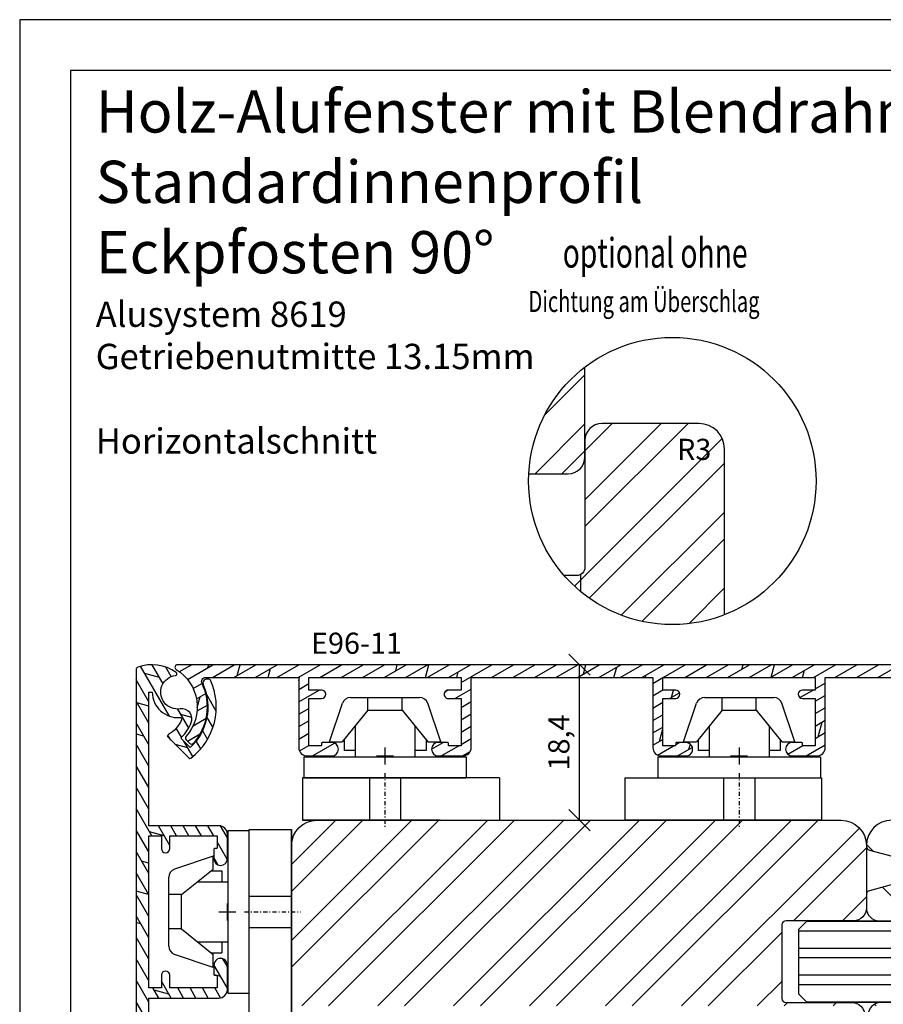
# Model space of a CAD drawing. Units: millimetres. Extents: x 0 to 710, y 0 to 297.
# Drawn here: x 0 to 102, y 180 to 297 of the extents above; entities that cross this region are included whole.
import ezdxf

# ---------------------------------------------------------------- set-up
doc = ezdxf.new("R2010")
doc.units = ezdxf.units.MM
doc.header["$LTSCALE"] = 10
doc.linetypes.add('STRICHPUNKT', pattern=[1, 0.5, -0.25, 0, -0.25])
doc.linetypes.add('TBL1', pattern=[0, 0])
for name, color, linetype in [('Aluhalter', 3, 'Continuous'), ('Aluprofile', 253, 'TBL1'), ('Bemaßung', 1, 'Continuous'), ('Blendrahmen', 5, 'Continuous'), ('Flügelrahmen', 84, 'Continuous'), ('Schlitz-Zapfen', 253, 'STRICHPUNKT'), ('Schraffur', 251, 'Continuous'), ('Test intern', 250, 'Continuous'), ('Zusatzprofile', 54, 'Continuous')]:
    doc.layers.add(name, color=color, linetype=linetype)
doc.styles.add('RomanS', font='romans.shx', dxfattribs={"width": 0.7})
doc.dimstyles.new('IDEAL Holz', dxfattribs={"dimtxt": 2.5, "dimasz": 2.5, "dimexe": 1.25, "dimexo": 0.625, "dimtad": 1, "dimdec": 1, "dimtxsty": 'RomanS', "dimblk": 'OBLIQUE', "dimcen": 2.5, "dimadec": 0, "dimazin": 0, "dimtfac": 1, "dimtdec": 1, "dimtmove": 0, "dimatfit": 3, "dimldrblk": 'OBLIQUE', "dimfxl": 1, "dimarcsym": 0})
pattern_1 = [(45, (-109.7908891015754, 15.42611617767679), (-4.490128060534575, 4.490128060534575), []), (45, (-109.7908891015754, 18.60111617767678), (-4.490128060534575, 4.490128060534575), [])]

# ---------------------------------------------------------------- blocks, each defined once
blk = doc.blocks.new('C-RS50')
at = {"layer": 'Aluhalter'}
for p, q in [((-13.5335109755506, 0), (9.759383024449564, 0)), ((-13.5335109755506, 0), (-13.5335109755506, -5)), ((-1.85000000000025, 0), (-1.85000000000025, -5)), ((1.849999999999909, 0), (1.849999999999909, -5)), ((9.759383024449564, 0), (9.759383024449564, -5)), ((-8.533510975550598, -5), (-13.5335109755506, -5)), ((-6.533510975550598, -5), (9.759383024449564, -5))]:
    blk.add_line(p, q, dxfattribs=at)
at = {"layer": 'Aluhalter', "linetype": 'STRICHPUNKT', "ltscale": 0.1}
blk.add_line((0, 0.5671475803460453), (0, -6.038328822110543), dxfattribs=at)
at = {"layer": 'Aluhalter', "linetype": 'TBL1'}
blk.add_line((9.759383024449443, -5), (-11.5335109755506, -5), dxfattribs=at)
blk = doc.blocks.new('C-DC225')
at = {"layer": 'Aluhalter'}
for p, q in [((0, -9.618750000000087), (0, 9.618750000000087)), ((0, 9.618750000000087), (2.5, 9.618750000000087)), ((2.5, -9.618750000000087), (2.5, 9.618750000000087)), ((-1.765660468485748, 6.595926981631237), (-6.341107872638986, 5.056112951388058)), ((-1.765660468485748, 5.077176981631055), (-1.765660468485748, 6.595926981631237)), ((-5.511910468485666, 2.039676981631146), (-1.765660468485748, 5.077176981631055)), ((-2.016661296454683, 4.87366279679145), (-0.7567116293507752, 4.87366279679145)), ((-0.7567116293507752, 4.87366279679145), (-0.7567116293507752, 3.543750000000271)), ((-7.030660468485847, -4.067149983296529), (-7.030660468485847, 4.096497807619016)), ((-3.656887079165015, 3.543750000000271), (0, 3.543750000000271)), ((-5.511910468485666, 2.039676981631146), (-7.030660468485847, 2.039676981631146)), ((-5.511910468485666, -2.010329157309568), (-5.511910468485666, 2.039676981631146)), ((-5.511910468485666, -2.010329157309568), (-7.030660468485847, -2.010329157309568)), ((-5.511910468485666, -2.010329157309568), (-1.765660468485748, -5.047829157309478)), ((-3.620691429167891, -3.543749999999818), (0, -3.543749999999818)), ((-0.7567116293507752, -3.543749999999818), (-0.7567116293507752, -4.837469779880848)), ((-1.765660468485748, -6.566579157309661), (-6.341107872638986, -5.026765127066028)), ((-2.025103700648287, -4.837469779880848), (-0.7567116293507752, -4.837469779880848)), ((-1.765660468485748, -6.566579157309661), (-1.765660468485748, -5.047829157309478)), ((0, -9.618750000000087), (2.5, -9.618750000000087))]:
    blk.add_line(p, q, dxfattribs=at)
for centre, radius, start, end in [((-6.018160468485802, 4.096497807619016), 1.012499993991224, 108.6000658860156, 180.0000002580758), ((-6.018160468485802, -4.067149983296529), 1.012499999999999, 180, 251.3999341139843)]:
    blk.add_arc(centre, radius, start, end, dxfattribs=at)
blk = doc.blocks.new('A-E96-11')
at = {"layer": 'Aluprofile'}
h = blk.add_hatch(dxfattribs=at)
h.set_pattern_fill('DOLMIT', color=256, scale=0.2, angle=30, style=0)
h.set_pattern_definition([(30, (-418.2734642369259, -146.9651734192416), (-0.6349999999999999, 1.099852262806237), []), (74.99999999999999, (-418.2734642369259, -146.9651734192416), (-3.469702160612961, 0.9297038919127656), [1.796051999999999, -3.592099999999998])])
edge = h.paths.add_edge_path()
edge.add_line((-9.00000000427869, 9.299999993591596), (9.000000008594888, 9.299999993591596))
edge.add_line((9.00000000859489, 9.299999993591596), (9.000000005585038, 7.799999995809797))
edge.add_line((9.000000005585038, 7.799999995809797), (7.500000004631712, 7.799999997474571))
edge.add_arc((7.500000004076778, 7.299999997474571), 0.5, 89.9999999364094, 269.9999999363963)
edge.add_line((7.500000003521732, 6.799999997474571), (9.000000005135801, 6.799999995809797))
edge.add_line((9.000000005135801, 6.799999995809797), (9.000000001701608, 1.199999997745178))
edge.add_line((9.000000001701608, 1.19999999774518), (7.600000001718115, 1.199999998374039))
edge.add_arc((7.600000001763142, 1.299999998374069), 0.1000000000000312, 179.9999999648307, 269.9999999742014, ccw=False)
edge.add_line((7.500000001763112, 1.299999998435452), (7.500000001885496, 1.499999997532198))
edge.add_arc((7.400000001885522, 1.499999997593581), 0.0999999999999739, 359.9999999648297, 449.9999999742009)
edge.add_line((7.40000000193055, 1.599999997593556), (6.300000004248317, 1.599999998087923))
edge.add_arc((6.300000003888952, 0.7999999985230201), 0.7999999995649031, 89.99999997426234, 269.9999999742624)
edge.add_line((6.300000003529587, -1.041883e-09), (9.200000002023671, -2.3448479e-09))
edge.add_arc((9.200000002472814, 0.9999999976550648), 0.9999999999999127, 269.9999999742658, 359.9999999577436)
edge.add_line((10.20000000247273, 0.9999999969175521), (10.20000000859488, 9.29999999125539))
edge.add_line((10.20000000859488, 9.29999999125539), (26.00905137799953, 9.300000003261571))
edge.add_line((26.00905137799953, 9.300000003261571), (26.00905137799953, 8.877902971503033))
edge.add_arc((26.00905134957999, 5.877902966800662), 3.000000004702368, 89.99999945722668, 184.8210745880079)
edge.add_arc((22.82037290201845, 5.608960987646193), 0.1999999999999629, -113.55523180740971, 4.821074357368616, ccw=False)
edge.add_arc((24.25905135805198, 8.908991904872934), 3.799999965903765, 210.5224876729442, 246.4447681925908, ccw=False)
edge.add_arc((20.8133318137072, 6.877485924337692), 0.1999999999999876, 30.52248767288805, 135.000000023059)
edge.add_line((20.67191045741299, 7.018907280518077), (18.22594660197148, 4.572943423106663))
edge.add_arc((18.36736795826575, 4.431522066926746), 0.1999999999996963, 135.0000000231669, 217.2337749157781)
edge.add_arc((24.25905135805584, 8.909029647839759), 7.600000501384507, 217.2337749156548, 294.7663513314489)
edge.add_arc((27.3590513580553, 2.189654124735286), 0.1999999999999309, 294.766351331426, 359.9999999999823)
edge.add_line((27.55905135805523, 2.189654124735227), (27.55905135805523, 2.384460400683053))
edge.add_arc((27.05905135805539, 2.384460400683007), 0.4999999999998403, 5.2416e-12, 113.2264503256544)
edge.add_arc((24.2590513580555, 8.909029647840242), 6.60000027189799, 223.2637302887023, 293.2264503256422, ccw=False)
edge.add_line((19.45288659304259, 4.385669852223486), (20.4406934184978, 5.373476678509745))
edge.add_arc((20.58211477479627, 5.232055322332113), 0.2000000000010453, 45.00029405768322, 135.0000000244775, ccw=False)
edge.add_arc((24.25905135805556, 8.909029647839342), 5.000000271897965, 225.0002940573313, 248.2008232084233)
edge.add_arc((22.84790417491273, 5.380762977938785), 1.200000000000202, 248.2008232084293, 368.9374578730692)
edge.add_arc((26.00905137799963, 5.877902957079235), 1.99999996850665, 7.271576560364281, 188.93745787307, ccw=False)
edge.add_arc((28.19135752793131, 6.156362522186347), 0.2000000000000046, 187.2715765603783, 325.0078324949682)
edge.add_arc((24.25905135805452, 8.908991904867163), 5.000000034588429, 325.0078324949626, 379.786264857202)
edge.add_arc((28.68157253372934, 10.50000000536149), 0.3000000000000512, 19.78626485721722, 90.00000002057877)
edge.add_line((28.68157253362159, 10.80000000536154), (-66.4413838303443, 10.79999997125554))
edge.add_arc((-66.44138383023646, 10.49999997125642), 0.2999999999991161, 90.00000002059437, 238.7095542550256)
edge.add_arc((-69.2979552573392, 5.799999977810569), 5.200000023321865, -41.8732245832818, 58.709554254951684, ccw=False)
edge.add_arc((-65.20252568247943, 2.128834378999135), 0.2999999999992646, 138.1267754165661, 225.0000003142349)
edge.add_line((-65.41465771567147, 1.916702343480267), (-64.98982341795445, 1.491868050425803))
edge.add_arc((-64.77769138476229, 1.704000085945554), 0.2999999999999994, 225.000000314333, 317.8189617669162)
edge.add_arc((-69.29795525733881, 5.799999977808991), 6.400000048513572, 317.8189617669724, 385.7714616915824)
edge.add_arc((-63.08426065792398, 8.799999993591328), 0.5000000000002746, 89.999999999978, 205.7714616915743, ccw=False)
edge.add_line((-63.08426065792378, 9.299999993591596), (-52.08896335331147, 9.299999993591596))
edge.add_line((-52.08896335331147, 9.299999993591596), (-52.08896335331147, 0.9999999851245888))
edge.add_arc((-51.08896335331158, 0.9999999851246524), 0.9999999999998934, 180.0000000000036, 270.0000000185125)
edge.add_line((-51.08896335298847, -1.48752406e-08), (-48.1889633525478, -1.39380631e-08))
edge.add_arc((-48.18896335280631, 0.7999999861083607), 0.8000000000464236, 270.0000000185149, 450.0000000185144)
edge.add_line((-48.18896335306482, 1.599999986154784), (-49.28896334795196, 1.599999985799399))
edge.add_arc((-49.28896334791946, 1.499999985799378), 0.1000000000000205, 90.0000000186294, 180.0000001086527)
edge.add_line((-49.38896334791946, 1.499999985609744), (-49.38896334754028, 1.299999985934504))
edge.add_arc((-49.48896334754024, 1.299999985745034), 0.0999999999999517, -89.9999999778816, 1.0855791288122418e-07, ccw=False)
edge.add_line((-49.48896334750163, 1.19999998574508), (-50.88896334735061, 1.199999985202225))
edge.add_line((-50.88896334735061, 1.199999985202225), (-50.88896335796817, 6.799999985235047))
edge.add_line((-50.88896335796817, 6.799999985235047), (-49.38896335405697, 6.799999985693432))
edge.add_arc((-49.38896335420982, 7.299999985693432), 0.5, 270.0000000175156, 450.0000000175162)
edge.add_line((-49.38896335436268, 7.799999985693432), (-50.88896335331178, 7.799999985235047))
edge.add_line((-50.88896335331178, 7.799999985235047), (-50.88896335331178, 9.299999993591763))
edge.add_line((-50.88896335331178, 9.299999993591763), (-32.88896334043798, 9.299999993591596))
edge.add_line((-32.88896334043798, 9.299999993591596), (-32.88896334344812, 7.799999982636562))
edge.add_line((-32.88896334344812, 7.799999982636562), (-34.3889633444013, 7.79999998430128))
edge.add_arc((-34.38896334495635, 7.29999998430128), 0.5, 89.99999993639624, 269.9999999364093)
edge.add_line((-34.38896334551129, 6.79999998430128), (-32.8889633438971, 6.799999982636562))
edge.add_line((-32.8889633438971, 6.799999982636562), (-32.88896334733141, 1.199999984571658))
edge.add_line((-32.88896334733141, 1.199999984571659), (-34.28896334731488, 1.199999985200577))
edge.add_arc((-34.28896334726988, 1.29999998520062), 0.1000000000000432, 179.9999999648384, 269.99999997421764, ccw=False)
edge.add_line((-34.38896334726992, 1.299999985261989), (-34.3889633471475, 1.499999984358735))
edge.add_arc((-34.48896334714766, 1.499999984420098), 0.1000000000001648, 359.9999999648414, 449.9999999333804)
edge.add_line((-34.48896334703139, 1.599999984420264), (-35.58896334421473, 1.599999985697934))
edge.add_arc((-35.58896334514397, 0.7999999867741109), 0.7999999989238235, 89.99999993344807, 269.9999999334484)
edge.add_line((-35.5889633460732, -1.21497123e-08), (-32.68896334772171, -1.55181397e-08))
edge.add_arc((-32.68896334656033, 0.9999999844819898), 1.000000000000129, 269.9999999334577, 359.999999957741)
edge.add_line((-31.6889633465602, 0.9999999837444304), (-31.68896334043797, 9.299999993591596))
edge.add_line((-31.68896334043797, 9.299999993591596), (-10.20000000427882, 9.299999993591596))
edge.add_line((-10.20000000427882, 9.299999993591596), (-10.20000000427882, 0.9999999982981648))
edge.add_arc((-9.200000004278932, 0.9999999982979371), 0.9999999999998864, 179.999999999987, 270.0000000222086)
edge.add_line((-9.200000003891319, -1.7019488e-09), (-6.300000003462996, -5.776428e-10))
edge.add_arc((-6.300000003773249, 0.7999999994108009), 0.799999999988444, 270.0000000222201, 450.0000000222279)
edge.add_line((-6.300000004083612, 1.599999999399244), (-7.399999998925378, 1.599999998972748))
edge.add_arc((-7.399999998886608, 1.499999998972665), 0.1000000000000829, 90.00000002221299, 180.0000001086475)
edge.add_line((-7.499999998886692, 1.499999998783039), (-7.49999999850729, 1.299999999108135))
edge.add_arc((-7.599999998507227, 1.299999998918537), 0.0999999999999384, -89.99999997780219, 1.0863118404813576e-07, ccw=False)
edge.add_line((-7.599999998468486, 1.199999998918599), (-8.99999999831769, 1.199999998375629))
edge.add_line((-8.99999999831769, 1.199999998375629), (-9.000000008935102, 6.799999998408222))
edge.add_line((-9.000000008935102, 6.799999998408222), (-7.500000005023821, 6.799999998866553))
edge.add_arc((-7.500000005176826, 7.299999998866668), 0.5000000000001137, 270.0000000175334, 450.0000000175202)
edge.add_line((-7.500000005329722, 7.79999999886678), (-9.00000000427869, 7.799999998408222))
edge.add_line((-9.00000000427869, 7.799999998408222), (-9.00000000427869, 9.299999993591596))
for p, q in [((-41.88896334897513, 0.9999999869560838), (-41.88896334897513, -1.000000013043915)), ((-1.00000000000004, 1.165859e-10), (0.9999999999999571, 4.004619e-10)), ((-4.26e-14, 1.000000000258522), (-4.26e-14, -0.9999999997414759)), ((-42.8889633489751, -1.31858542e-08), (-40.88896334897511, -1.29019782e-08))]:
    blk.add_line(p, q, dxfattribs=at)
blk.add_lwpolyline([(-9.00000000427869, 9.299999993591596), (9.00000000859489, 9.299999993591596), (9.000000005585038, 7.799999995809797), (7.500000004631712, 7.799999997474571, 0.9999999999998859), (7.500000003521732, 6.799999997474571), (9.000000005135801, 6.799999995809797), (9.000000001701608, 1.19999999774518), (7.600000001718115, 1.199999998374039, -0.4142135624209967), (7.500000001763112, 1.299999998435452), (7.500000001885496, 1.499999997532198, 0.414213562420999), (7.40000000193055, 1.599999997593556), (6.300000004248317, 1.599999998087923, 0.9999999999999998), (6.300000003529587, -1.041883e-09), (9.200000002023671, -2.3448479e-09, 0.4142135622886344), (10.20000000247273, 0.9999999969175521), (10.20000000859488, 9.29999999125539), (26.00905137799953, 9.300000003261571), (26.00905137799953, 8.877902971503033, 0.4390789915697379), (23.01966530476159, 5.625769860566549, -0.5679423257803644), (22.74044632037072, 5.425625934952789, -0.1580368368560063), (20.9856177923931, 6.979061224230122, 0.4903143957147881), (20.67191045741299, 7.018907280518077), (18.22594660197148, 4.572943423106663, 0.3750477493474458), (18.20813328257435, 4.310508356722777, 0.3518249499910253), (27.44283513616222, 2.008049393172198, 0.2925798454927111), (27.55905135805523, 2.189654124735227), (27.55905135805523, 2.384460400683053, 0.5385934043907321), (26.86186826701504, 2.843937090633231, -0.3151199625024289), (19.45288659304259, 4.385669852223486), (20.4406934184978, 5.373476678509745, -0.4142120592905458), (20.7235354052192, 5.37347740438156, 0.1015786284972717), (22.40227878054259, 4.266573582955627, 0.5816438182957043), (24.03333438773706, 5.567190471951221, -1.014644260725487), (27.9929660569157, 6.131048015905093, 0.6855879098030071), (28.3552036171622, 6.041669632067792, 0.2436740263785399), (28.9638611173333, 10.60155371315642, 0.3163243987639251), (28.68157253362159, 10.80000000536154), (-66.4413838303443, 10.79999997125554, 0.7584194834703047), (-66.59719681650789, 10.24363633633788, -0.4694071174326039), (-65.42591274925081, 2.329079774448928, 0.3983184807619404), (-65.41465771567147, 1.916702343480267), (-64.98982341795445, 1.491868050425803, 0.428698484153094), (-64.5553833272235, 1.50255746991479, 0.3055040649565368), (-63.5345283793537, 8.582608689628271, -0.553006190640724), (-63.08426065792378, 9.299999993591596), (-52.08896335331147, 9.299999993591596), (-52.08896335331147, 0.9999999851245887, 0.4142135624677118), (-51.08896335298847, -1.48752406e-08), (-48.1889633525478, -1.39380631e-08, 0.9999999999999998), (-48.18896335306482, 1.599999986154784), (-49.28896334795196, 1.599999985799399, 0.4142135628332749), (-49.38896334791946, 1.499999985609744), (-49.38896334754028, 1.299999985934504, -0.4142135628149612), (-49.48896334750163, 1.19999998574508), (-50.88896334735061, 1.199999985202225), (-50.88896335796817, 6.799999985235047), (-49.38896335405697, 6.799999985693432, 0.9999999999999998), (-49.38896335436268, 7.799999985693432), (-50.88896335331178, 7.799999985235047), (-50.88896335331178, 9.299999993591763), (-32.88896334043798, 9.299999993591596), (-32.88896334344812, 7.799999982636562), (-34.3889633444013, 7.79999998430128, 1.000000000000113), (-34.38896334551129, 6.79999998430128), (-32.8889633438971, 6.799999982636562), (-32.88896334733141, 1.199999984571659), (-34.28896334731488, 1.199999985200577, -0.4142135624210443), (-34.38896334726992, 1.299999985261989), (-34.3889633471475, 1.499999984358735, 0.4142135622122652), (-34.48896334703139, 1.599999984420264), (-35.58896334421473, 1.599999985697934, 0.9999999999999998), (-35.5889633460732, -1.21497123e-08), (-32.68896334772171, -1.55181397e-08, 0.4142135624972304), (-31.6889633465602, 0.9999999837444304), (-31.68896334043797, 9.299999993591596), (-10.20000000427882, 9.299999993591596), (-10.20000000427882, 0.9999999982981647, 0.4142135624866916), (-9.200000003891319, -1.7019488e-09), (-6.300000003462996, -5.776428e-10, 1.000000000000069), (-6.300000004083612, 1.599999999399244), (-7.399999998925378, 1.599999998972748, 0.4142135628149456), (-7.499999998886692, 1.499999998783039), (-7.49999999850729, 1.299999999108135, -0.414213562814937), (-7.599999998468486, 1.199999998918599), (-8.99999999831769, 1.199999998375629), (-9.000000008935102, 6.799999998408222), (-7.500000005023821, 6.799999998866553, 0.9999999999998859), (-7.500000005329722, 7.79999999886678), (-9.00000000427869, 7.799999998408222)], format="xyb", close=True, dxfattribs=at)
blk = doc.blocks.new('_Oblique')
at = {"color": 0, "linetype": 'ByBlock', "lineweight": -2}
blk.add_line((-0.5, -0.5), (0.5, 0.5), dxfattribs=at)
blk = doc.blocks.new('*D18')
at = {"layer": 'Bemaßung', "color": 0, "lineweight": -2}
for p, q in [((65.59685589479622, 220.6342188837025), (64.97185589479622, 220.6342188837025)), ((66.22185589479622, 202.2342189314958), (66.22185589479622, 220.6342188837025)), ((66.78783570448246, 202.2342189314958), (67.47185589479622, 202.2342189314958))]:
    blk.add_line(p, q, dxfattribs=at)
at = {"layer": 'Defpoints', "color": 0}
for p in [(66.22185589479622, 220.6342188837025), (66.22185589479622, 220.6342188837025), (66.16283570448246, 202.2342189314958)]:
    blk.add_point(p, dxfattribs=at)
at = {"layer": 'Bemaßung', "color": 0, "lineweight": -2, "xscale": 2.5, "yscale": 2.5, "zscale": 2.5}
for p, rotation in [((66.22185589479622, 220.6342188837025), 90), ((66.22185589479622, 202.2342189314958), 270)]:
    blk.add_blockref('_Oblique', p, dxfattribs=dict(at, rotation=rotation))
at = {"layer": 'Bemaßung', "color": 0, "insert": (64.10876065670095, 211.4342189075992), "char_height": 2.5, "attachment_point": 5, "rotation": 90, "style": 'RomanS'}
blk.add_mtext('18,4', dxfattribs=at)

msp = doc.modelspace()

# ---------------------------------------------------------------- hatches: boundary and pattern name
at = {"layer": 'Schraffur'}
h = msp.add_hatch(dxfattribs=at)
h.set_pattern_fill('STEEL', color=5, scale=2, style=0)
h.set_pattern_definition(pattern_1)
h.paths.add_polyline_path([(66.86946488503668, 255.8805207802074, 0.2201914815091852), (60.23040351961459, 243.2369697945458), (64.86946488503565, 243.2369697945473, 0.4142135623730951), (66.86946488503668, 245.2369697945473)])
h = msp.add_hatch(dxfattribs=at)
h.set_pattern_fill('STEEL', color=84, scale=2, style=0)
h.set_pattern_definition(pattern_1)
h.paths.add_polyline_path([(66.36946488503656, 229.2905042132269), (66.36946488503656, 231.3203018396484, 0.2679491924308861), (66.86946488503668, 232.1863272434327), (66.86946488503668, 238.1863272434332), (66.86946488503668, 247.1863272434326, -0.4142135623730951), (68.86946488503666, 249.1863272434326), (74.86946488503565, 249.1863272434326), (80.36946488503548, 249.1863272434326, -0.4142135623730951), (83.36946488503548, 246.1863272434326), (83.36946488503548, 226.5418256157009, -0.092969853655763), (77.20911089842456, 225.3863842640081, -0.1745955664726881)])
h.paths.add_polyline_path([(64.42010301134152, 231.1863272434332), (65.86946488503565, 231.1863272434326, 0.1316524975876185), (66.36946488503656, 231.3203018396484), (66.36946488503656, 229.2905042132269, -0.0400526777077712)])
h.paths.add_polyline_path([(77.7496936300746, 247.6209326293513), (81.83302696340787, 247.6209326293513), (81.83302696340787, 243.8709326293513), (77.7496936300746, 243.8709326293513)], flags=24)
h = msp.add_hatch(dxfattribs=at)
h.set_pattern_fill('STEEL', color=54, scale=2, style=0)
h.set_pattern_definition([(45, (0, 0), (-4.490128060534575, 4.490128060534575), []), (45, (0, 3.174999999999998), (-4.490128060534575, 4.490128060534575), [])])
h.paths.add_polyline_path([(100.1628357044826, 191.8342189314955), (100.1628357044826, 199.2342189314951, 0.4142135623730925), (97.16283570448263, 202.2342189314958), (35.16283570448229, 202.2342189314958, 0.4142135623730951), (32.16283570448229, 199.2342189314958), (32.16283570448231, 180.2342189314958), (99.48263960719947, 180.2342189314958, 0.1891030307293815), (98.46283570448117, 180.6342189314954), (93.16283570448263, 180.6342189314954), (90.66283570448252, 180.6342189314955, -0.4142135623730951), (90.1628357044825, 181.1342189314956), (90.1628357044825, 189.8342189314955, -0.4142135623730789), (90.66283570448252, 190.3342189314954), (98.66283570448253, 190.3342189314954, 0.4142135623730951)])
h.paths.add_polyline_path([(100.1628357044826, 156.1342189314956, 0.0166805839233723), (100.1594986591922, 156.2342189314958), (32.16283570448231, 156.2342189314958), (32.16283570448229, 137.2342189314959, 0.4142135623730841), (35.16283570448229, 134.2342189314958), (42.56283570448228, 134.2342189314958, 0.4142135623730951), (44.06283570448226, 135.7342189314958), (44.06283570448226, 143.734218931496, -0.4142135623730951), (44.56283570448227, 144.234218931496), (53.26283570448232, 144.234218931496, -0.4142135623730991), (53.76283570448232, 143.734218931496), (53.76283570448232, 135.934218931497, 0.4142135623730992), (55.26283570448232, 134.434218931497), (63.06283570448272, 134.434218931498, 0.4142135623730911), (64.56283570448272, 135.934218931497), (64.56283570448272, 143.734218931496, -0.4142135623730912), (65.06283570448227, 144.234218931496), (76.26283570448231, 144.234218931496, -0.4142135623730991), (76.76283570448231, 143.734218931496), (76.76283570448231, 135.7342189314958, 0.4142135623730912), (78.26283570448231, 134.2342189314958), (97.16283570448229, 134.2342189314958, 0.4142135623730951), (100.1628357044826, 137.2342189314958)])
h = msp.add_hatch(dxfattribs=at)
h.set_pattern_fill('STEEL', color=5, scale=2, angle=270, style=0)
h.set_pattern_definition([(315, (0, 0), (4.490128060534577, 4.490128060534575), []), (315, (3.174999999999998, -6e-16), (4.490128060534577, 4.490128060534575), [])])
h.paths.add_polyline_path([(150.1628357044823, 156.2342189314961), (100.8430318017646, 156.2342189314961), (100.166172749773, 156.2342189314955, 0.0166805839233396), (100.1628357044826, 156.1342189314955), (100.1628357044826, 137.2342189314958, 0.4142135623731051), (103.1628357044825, 134.2342189314958), (136.6628357044823, 134.2342189314958), (148.1628357044823, 134.2342189314965, 0.4142135623730951), (150.1628357044823, 136.2342189314965)])
edge = h.paths.add_edge_path()
edge.add_arc((100.6628357044691, 199.1678824254746), 0.4999999999865671, 179.9999999999935, 255.0000000010518)
edge.add_line((100.5334261819302, 198.6849195123405), (103.792245227033, 197.8117215809261))
edge.add_arc((103.6628357044816, 197.3287586677811), 0.500000000000617, -4.8771653382573277e-11, 75.00000000000591, ccw=False)
edge.add_line((104.1628357044822, 197.3287586677806), (104.1628357044822, 195.2396791952088))
edge.add_arc((103.662835704481, 195.2396791952088), 0.5000000000012507, -74.9999999999763, 0, ccw=False)
edge.add_line((103.7922452270327, 194.7567162820631), (100.5334261819321, 193.8835183506494))
edge.add_arc((100.6628357044825, 193.4005554375047), 0.4999999999999666, 104.9999999998982, 179.9999999999739)
edge.add_line((100.1628357044826, 193.4005554375049), (100.1628357044826, 191.8342189314955))
edge.add_arc((101.6628357044826, 191.8342189314954), 1.500000000000034, 179.9999999999966, 269.9999999999989)
edge.add_line((101.6628357044826, 190.3342189314954), (109.6628357044825, 190.3342189314954))
edge.add_arc((109.6628357044825, 189.8342189314955), 0.4999999999999213, 3.183231456205249e-12, 89.9999999999983, ccw=False)
edge.add_line((110.1628357044824, 189.8342189314955), (110.1628357044824, 181.1342189314956))
edge.add_arc((109.6628357044824, 181.1342189314955), 0.5, -90, 6.480149750132114e-12, ccw=False)
edge.add_line((109.6628357044824, 180.6342189314955), (101.8628357044837, 180.6342189314955))
edge.add_arc((101.8628357044834, 179.1342189314956), 1.499999999999958, 89.99999999999024, 132.8334280660368)
edge.add_line((100.8430318017655, 180.2342189314961), (170.1628357044823, 180.2342189314961))
edge.add_line((170.1628357044823, 180.2342189314961), (170.1628357044823, 187.2342189314958))
edge.add_line((170.1628357044823, 187.2342189314958), (161.6628357044961, 187.2342189314958))
edge.add_line((161.6628357044961, 187.2342189314958), (161.6628357044961, 192.2342189314958))
edge.add_line((161.6628357044961, 192.2342189314958), (170.1628357044961, 192.2342189314958))
edge.add_line((170.1628357044961, 192.2342189314958), (170.1628357044823, 201.234218931496))
edge.add_line((170.1628357044823, 201.234218931496), (169.1628357044823, 202.2342189314961))
edge.add_line((169.1628357044823, 202.2342189314961), (155.1628362046683, 202.2342189314961))
edge.add_line((155.1628362046683, 202.2342189314961), (153.1628362046701, 201.0795183931175))
edge.add_line((153.1628362046701, 201.0795183931175), (151.1628362046676, 202.2342189314961))
edge.add_line((151.1628362046676, 202.2342189314961), (135.5628362046723, 202.2342189314961))
edge.add_line((135.5628362046723, 202.2342189314961), (133.5628362046702, 201.0795183931175))
edge.add_line((133.5628362046702, 201.0795183931175), (131.562836199806, 202.2342189314961))
edge.add_line((131.562836199806, 202.2342189314961), (103.1628357044824, 202.2342189314958))
edge.add_arc((103.1628357044829, 199.2342189314955), 3.000000000000303, 90.00000000000924, 180)
edge.add_line((100.1628357044826, 199.2342189314955), (100.1628357044826, 199.1678824254747))
h = msp.add_hatch(dxfattribs=at)
h.set_pattern_fill('STEEL', color=54, angle=135, style=0)
h.set_pattern_definition([(180, (312.1390037791335, 779.6934402627207), (-9e-16, 3.174999999999998), []), (180, (311.0164717639995, 780.8159722778541), (-9e-16, 3.174999999999998), [])])
h.paths.add_polyline_path([(93.16283570448263, 190.3342189314954), (92.16283570448263, 189.3342189314955), (92.16283570448263, 181.6342189314956), (93.16283570448259, 180.6342189314954), (109.1628357044826, 180.6342189314954), (110.1628357044824, 181.6342189314956), (110.1628357044824, 189.3342189314955), (109.1628357044826, 190.3342189314954)])

# ---------------------------------------------------------------- linework, layer by layer
msp.add_circle((77.20911089842456, 242.386384264008), 17)
at = {"layer": 'Blendrahmen'}
for points in [[(60.23040351961459, 243.2369697945458), (64.86946488503565, 243.2369697945473, 0.4142135623730951), (66.86946488503668, 245.2369697945473), (66.86946488503668, 255.8805207802072)], [(103.1628357044837, 202.2342189314952, 0.414213562373094), (100.1628357044836, 199.2342189314951), (100.1628357044823, 199.1678824254841, 0.3394542588738752), (100.5334261819302, 198.6849195123405), (103.792245227033, 197.8117215809261, -0.3394542588636402)], [(103.7922452270327, 194.7567162820631), (100.5334261819321, 193.8835183506494, 0.3394542588633833), (100.1628357044834, 193.4005554375049), (100.1628357044834, 191.8342189314951, 0.4142135623730951), (101.6628357044834, 190.3342189314951), (109.6628357044835, 190.3342189314949, -0.4142135623730951)], [(109.6628357044833, 180.6342189314952), (101.8628357044845, 180.6342189314954, 0.4142135623730992), (100.3628357044845, 179.1342189314954)]]:
    msp.add_lwpolyline(points, format="xyb", dxfattribs=at)
at = {"layer": 'Flügelrahmen'}
msp.add_lwpolyline([(83.36946488503548, 226.5418256157012), (83.36946488503548, 246.1863272434326, 0.4142135623730951), (80.36946488503548, 249.1863272434326), (74.86946488503565, 249.1863272434326), (68.86946488503666, 249.1863272434326, 0.4142135623730951), (66.86946488503668, 247.1863272434326), (66.86946488503668, 238.1863272434332), (66.86946488503668, 238.1863272434332), (66.86946488503668, 232.1863272434327, -0.4142135623730951), (65.86946488503565, 231.1863272434326), (64.42010301134152, 231.1863272434332)], format="xyb", dxfattribs=at)
at = {"layer": 'Schlitz-Zapfen'}
msp.add_line((66.36946488503656, 229.2905042132265), (66.36946488503656, 231.3203018396487), dxfattribs=at)
at = {"layer": 'Schraffur'}
for points in [[(-1.137e-13, 0), (209.9999999999998, 0), (209.9999999999998, 297), (-1.137e-13, 297)], [(5.999999999999886, 5.999999999999999), (203.9999999999998, 5.999999999999999), (203.9999999999998, 291), (5.999999999999912, 291)]]:
    msp.add_lwpolyline(points, close=True, dxfattribs=at)
at = {"layer": 'Zusatzprofile'}
msp.add_lwpolyline([(32.16283570448229, 137.2342189314959), (32.16283570448229, 199.2342189314958, -0.4142135623730951), (35.16283570448229, 202.2342189314958), (97.16283570448263, 202.2342189314958, -0.4142135623730925), (100.1628357044826, 199.2342189314951), (100.1628357044826, 191.8342189314955, -0.4142135623730951), (98.66283570448253, 190.3342189314954), (90.66283570448252, 190.3342189314954, 0.4142135623730789), (90.1628357044825, 189.8342189314955), (90.1628357044825, 181.1342189314956, 0.4142135623730951), (90.66283570448252, 180.6342189314955), (98.46283570448114, 180.6342189314955, -0.4142135623731177), (99.96283570448114, 179.1342189314956)], format="xyb", dxfattribs=at)
msp.add_lwpolyline([(110.1628357044824, 189.3342189314955), (110.1628357044824, 181.6342189314956), (109.1628357044826, 180.6342189314954), (93.16283570448263, 180.6342189314954), (92.16283570448263, 181.6342189314956), (92.16283570448263, 189.3342189314955), (93.16283570448263, 190.3342189314954), (109.1628357044826, 190.3342189314954)], close=True, dxfattribs=at)

# ---------------------------------------------------------------- block references
at = {"layer": 'Aluhalter'}
for name, p, rotation in [('C-DC225', (43.21279819508368, 209.7342189314958), 270), ('C-DC225', (85.10176154411145, 209.7342189434704), 270), ('C-RS50', (27.16283570448229, 191.3751675161028), 90)]:
    msp.add_blockref(name, p, dxfattribs=dict(at, rotation=rotation))
at = {"layer": 'Aluhalter', "xscale": -1}
msp.add_blockref('C-RS50', (43.21279819508368, 207.2342189314958), dxfattribs=at)
at = {"layer": 'Aluhalter'}
for name, p in [('C-RS50', (85.10176154411145, 207.2342189434703)), ('C-DC225', (24.66283570448229, 191.3751675161028))]:
    msp.add_blockref(name, p, dxfattribs=at)
at = {"layer": 'Aluprofile', "rotation": 90}
msp.add_blockref('A-E96-11', (24.56283575255862, 191.3751675151487), dxfattribs=at)
at = {"layer": 'Aluprofile'}
msp.add_blockref('A-E96-11', (85.10176154315741, 209.834218895394), dxfattribs=at)

# ---------------------------------------------------------------- texts
at = {"style": 'RomanS', "width": 0.7}
for s, height, p in [('optional ohne', 3.5, (64.23927798946215, 267.6463474990794)), ('Dichtung am Überschlag', 2.5, (60.18521425815322, 262.395179773192))]:
    msp.add_text(s, height=height, dxfattribs=at).set_placement(p)
at = {"insert": (8.98928981391637, 288.6378242307854), "char_height": 5, "width": 195.0107101860835, "attachment_point": 1}
msp.add_mtext('{\\fArial|b1|i0|c0|p34;Holz-Alufenster mit Blendrahmendichtung - IDEALUplus68 Standardinnenprofil\\PEckpfosten 90°\\P\\H0.6x;Alusystem 8619\\P\\fArial|b0|i0|c0|p34;Getriebenutmitte 13.15mm\\P\\PHorizontalschnitt}', dxfattribs=at)
at = {"layer": 'Bemaßung', "insert": (79.79136029674117, 244.1029180382071), "char_height": 2.5, "width": 3.113593257482533, "attachment_point": 8, "style": 'RomanS'}
msp.add_mtext('R3', dxfattribs=at)
at = {"layer": 'Test intern', "insert": (34.4586460690752, 224.4318736740868), "char_height": 2.5, "width": 14.86233802803417, "attachment_point": 1, "style": 'RomanS'}
msp.add_mtext('E96-11', dxfattribs=at)

# ---------------------------------------------------------------- dimensions: what is measured, and where the dimension line sits
at = {"layer": 'Bemaßung'}
dim = msp.add_linear_dim(base=(66.22185589479622, 220.6342188837025), p1=(66.16283570448246, 202.2342189314958), p2=(66.22185589479622, 220.6342188837025), angle=90, dimstyle='IDEAL Holz', dxfattribs=at)
dim.commit()
dim.dimension.update_dxf_attribs({"geometry": '*D18', "text_midpoint": (64.10876065670095, 211.4342189075992)})

doc.saveas('drawing.dxf')
